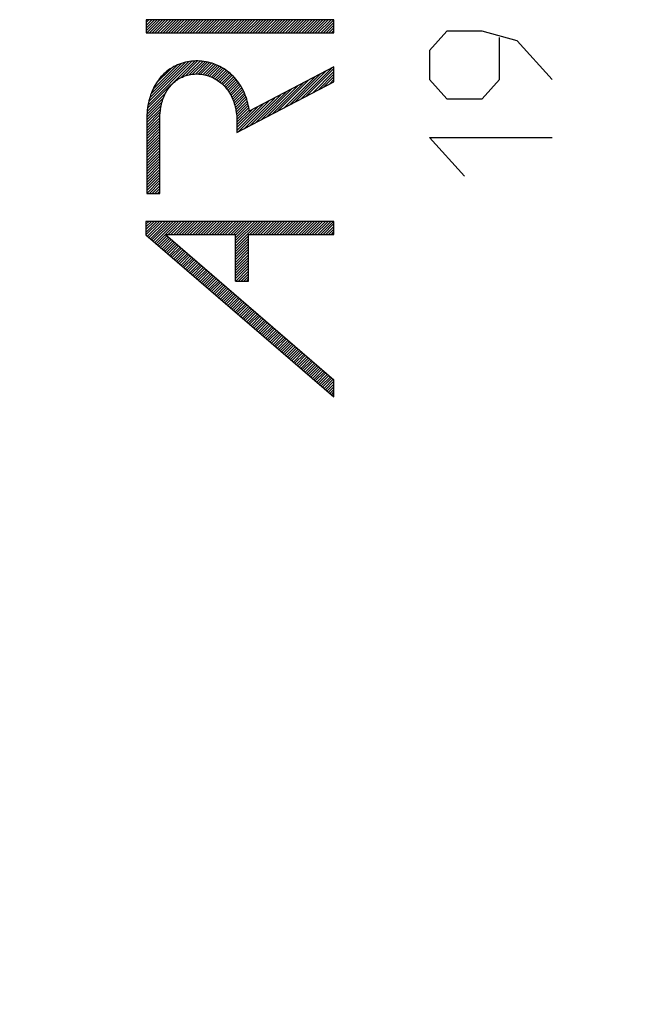
# Model space of a CAD drawing. Units: millimetres. Extents: x -20 to 92, y -24 to 52.
# Drawn here: x 2 to 12, y -3 to 12 of the extents above; entities that cross this region are included whole.
import ezdxf

# ---------------------------------------------------------------- set-up
doc = ezdxf.new("R2010")
doc.units = ezdxf.units.MM
doc.header["$LTSCALE"] = 16.335
doc.layers.get('0').update_dxf_attribs({"linetype": 'CONTINUOUS'})
doc.layers.add('INCISIONI_LASER', color=7, linetype='CONTINUOUS')
doc.styles.get("Standard").update_dxf_attribs({"font": 'txt', "width": 0.8})
doc.dimstyles.new('DIMSTYLE_1', dxfattribs={"dimtxt": 3, "dimasz": 3, "dimexe": 1.5, "dimexo": 0.5, "dimgap": 0.75, "dimtad": 1, "dimtxsty": 'STANDARD', "dimblk": '_FILLED', "dimblk1": '_FILLED', "dimblk2": '_FILLED', "dimcen": 0.09, "dimazin": 2, "dimtfac": 1, "dimtofl": 0, "dimtmove": 0, "dimatfit": 3, "dimldrblk": '_FILLED', "dimfxl": 1, "dimtolj": 1, "dimarcsym": 0})
doc.dimstyles.new('DIMSTYLE_2', dxfattribs={"dimtxt": 3, "dimasz": 3, "dimexe": 1.5, "dimexo": 0.5, "dimgap": 0.75, "dimtad": 1, "dimdec": 1, "dimtxsty": 'STANDARD', "dimblk": '_FILLED', "dimblk1": '_FILLED', "dimblk2": '_FILLED', "dimcen": 0.09, "dimazin": 2, "dimtfac": 1, "dimtdec": 1, "dimtofl": 0, "dimtmove": 0, "dimatfit": 3, "dimldrblk": '_FILLED', "dimfxl": 1, "dimtolj": 1, "dimarcsym": 0})

# ---------------------------------------------------------------- blocks, each defined once
blk = doc.blocks.new('_FILLED')
at = {"color": 0, "linetype": 'BYBLOCK'}
blk.add_solid([(0, 0), (-1, 0.3167), (-1, -0.3167)], dxfattribs=at)
blk = doc.blocks.new('*D2')
at = {"color": 7, "linetype": 'CONTINUOUS'}
for p, q in [((-9.719, -23.344), (-9.719, 41.5)), ((24.781, -8.95), (24.781, 41.5)), ((-9.719, 40), (7.531, 40)), ((24.781, 40), (7.531, 40))]:
    blk.add_line(p, q, dxfattribs=at)
at = {"color": 7, "linetype": 'CONTINUOUS', "xscale": 3, "yscale": 3, "zscale": 3}
for p, rotation in [((-9.719, 40), 180), ((24.781, 40), 360)]:
    blk.add_blockref('_FILLED', p, dxfattribs=dict(at, rotation=rotation))
at = {"color": 7, "linetype": 'CONTINUOUS', "insert": (7.531, 43.75), "char_height": 3, "width": 12.53571, "attachment_point": 2, "line_spacing_factor": 0.9}
blk.add_mtext('{\\ftxt;\\W0.0001;\\H0.0001;\\~}{\\ftxt;\\W2.7857142857;\\H3.0; }{\\ftxt;\\W0.0001;\\H0.0001;\\~}', dxfattribs=at)
blk = doc.blocks.new('*D3')
at = {"color": 7, "linetype": 'CONTINUOUS'}
for p, q in [((-19.915, -1), (-19.915, 49.5)), ((24.781, 15.25), (24.781, 49.5)), ((-19.915, 48), (2.433, 48)), ((24.781, 48), (2.433, 48))]:
    blk.add_line(p, q, dxfattribs=at)
at = {"color": 7, "linetype": 'CONTINUOUS', "xscale": 3, "yscale": 3, "zscale": 3, "rotation": 180}
blk.add_blockref('_FILLED', (-19.915, 48), dxfattribs=at)
at = {"color": 7, "linetype": 'CONTINUOUS', "xscale": 3, "yscale": 3, "zscale": 3}
blk.add_blockref('_FILLED', (24.781, 48), dxfattribs=at)
at = {"color": 7, "linetype": 'CONTINUOUS', "insert": (2.433, 51.75), "char_height": 3, "width": 13.17857, "attachment_point": 2, "line_spacing_factor": 0.9}
blk.add_mtext('{\\ftxt;\\W0.0001;\\H0.0001;\\~}{\\ftxt;\\W2.9285714286;\\H3.0; }{\\ftxt;\\W0.0001;\\H0.0001;\\~}', dxfattribs=at)

msp = doc.modelspace()

# ---------------------------------------------------------------- linework, layer by layer
at = {"layer": 'INCISIONI_LASER', "color": 7, "linetype": 'CONTINUOUS'}
for p, q in [((4.387, 11.812), (4.388, 11.812)), ((4.387, 11.77), (4.43, 11.812)), ((4.387, 11.728), (4.472, 11.812)), ((4.387, 11.686), (4.514, 11.812)), ((4.387, 11.644), (4.556, 11.812)), ((4.396, 11.611), (4.598, 11.812)), ((4.438, 11.611), (4.64, 11.812)), ((4.48, 11.611), (4.682, 11.812)), ((4.522, 11.611), (4.724, 11.812)), ((4.564, 11.611), (4.766, 11.812)), ((4.606, 11.611), (4.808, 11.812)), ((4.648, 11.611), (4.85, 11.812)), ((4.69, 11.611), (4.892, 11.812)), ((4.732, 11.611), (4.934, 11.812)), ((4.774, 11.611), (4.976, 11.812)), ((4.816, 11.611), (5.018, 11.812)), ((4.858, 11.611), (5.06, 11.812)), ((4.9, 11.611), (5.102, 11.812)), ((4.942, 11.611), (5.144, 11.812)), ((4.984, 11.611), (5.186, 11.812)), ((5.026, 11.611), (5.228, 11.812)), ((5.068, 11.611), (5.27, 11.812)), ((5.11, 11.611), (5.312, 11.812)), ((5.152, 11.611), (5.354, 11.812)), ((5.194, 11.611), (5.396, 11.812)), ((5.236, 11.611), (5.438, 11.812)), ((5.278, 11.611), (5.48, 11.812)), ((5.32, 11.611), (5.522, 11.812)), ((5.362, 11.611), (5.564, 11.812)), ((5.404, 11.611), (5.606, 11.812)), ((5.446, 11.611), (5.648, 11.812)), ((5.488, 11.611), (5.69, 11.812)), ((5.53, 11.611), (5.732, 11.812)), ((5.572, 11.611), (5.774, 11.812)), ((5.614, 11.611), (5.816, 11.812)), ((5.656, 11.611), (5.858, 11.812)), ((5.698, 11.611), (5.9, 11.812)), ((5.74, 11.611), (5.942, 11.812)), ((5.782, 11.611), (5.984, 11.812)), ((5.824, 11.611), (6.026, 11.812)), ((5.866, 11.611), (6.068, 11.812)), ((5.908, 11.611), (6.11, 11.812)), ((5.95, 11.611), (6.152, 11.812)), ((5.992, 11.611), (6.194, 11.812)), ((6.034, 11.611), (6.236, 11.812)), ((6.076, 11.611), (6.278, 11.812)), ((6.118, 11.611), (6.32, 11.812)), ((6.16, 11.611), (6.362, 11.812)), ((6.202, 11.611), (6.404, 11.812)), ((6.244, 11.611), (6.446, 11.812)), ((6.286, 11.611), (6.488, 11.812)), ((6.328, 11.611), (6.53, 11.812)), ((6.37, 11.611), (6.572, 11.812)), ((6.412, 11.611), (6.614, 11.812)), ((6.454, 11.611), (6.656, 11.812)), ((6.496, 11.611), (6.698, 11.812)), ((6.538, 11.611), (6.74, 11.812)), ((6.58, 11.611), (6.782, 11.812)), ((6.622, 11.611), (6.824, 11.812)), ((6.664, 11.611), (6.866, 11.812)), ((6.706, 11.611), (6.908, 11.812)), ((6.748, 11.611), (6.95, 11.812)), ((6.79, 11.611), (6.992, 11.812)), ((6.832, 11.611), (7.034, 11.812)), ((6.874, 11.611), (7.076, 11.812)), ((6.916, 11.611), (7.118, 11.812)), ((6.958, 11.611), (7.16, 11.812)), ((7, 11.611), (7.202, 11.812)), ((7.042, 11.611), (7.244, 11.812)), ((7.084, 11.611), (7.286, 11.812)), ((7.126, 11.611), (7.289, 11.773)), ((7.168, 11.611), (7.289, 11.731)), ((7.21, 11.611), (7.289, 11.689)), ((7.252, 11.611), (7.289, 11.647)), ((4.409, 10.447), (5.139, 11.177)), ((4.416, 10.496), (5.094, 11.174)), ((4.428, 10.55), (5.046, 11.169)), ((4.441, 10.606), (4.993, 11.157)), ((4.461, 10.667), (4.934, 11.141)), ((4.491, 10.739), (4.866, 11.115)), ((4.92, 10.917), (5.181, 11.178)), ((4.994, 10.948), (5.222, 11.176)), ((5.052, 10.964), (5.26, 11.172)), ((5.102, 10.972), (5.297, 11.167)), ((5.148, 10.976), (5.332, 11.16)), ((5.19, 10.976), (5.366, 11.153)), ((5.228, 10.973), (5.398, 11.143)), ((5.266, 10.968), (5.431, 11.133)), ((5.3, 10.961), (5.461, 11.121)), ((5.334, 10.952), (5.49, 11.109)), ((4.543, 10.834), (4.776, 11.067)), ((5.365, 10.941), (5.519, 11.095)), ((5.395, 10.93), (5.546, 11.081)), ((5.423, 10.916), (5.573, 11.066)), ((5.451, 10.902), (5.599, 11.049)), ((5.477, 10.886), (5.624, 11.032)), ((5.503, 10.869), (5.648, 11.015)), ((5.526, 10.851), (5.671, 10.996)), ((5.55, 10.832), (5.694, 10.976)), ((5.571, 10.812), (5.716, 10.956)), ((6.601, 10.497), (7.08, 10.977)), ((6.689, 10.544), (7.169, 11.023)), ((6.778, 10.59), (7.257, 11.069)), ((6.866, 10.637), (7.289, 11.059)), ((6.955, 10.683), (7.289, 11.017)), ((7.043, 10.729), (7.289, 10.975)), ((5.593, 10.791), (5.737, 10.935)), ((5.612, 10.769), (5.757, 10.914)), ((5.631, 10.746), (5.776, 10.891)), ((5.65, 10.722), (5.795, 10.868)), ((5.666, 10.697), (5.814, 10.844)), ((5.683, 10.671), (5.83, 10.819)), ((6.336, 10.358), (6.815, 10.837)), ((6.424, 10.405), (6.903, 10.884)), ((6.513, 10.451), (6.992, 10.93)), ((7.131, 10.776), (7.289, 10.933)), ((7.22, 10.822), (7.289, 10.891)), ((4.403, 10.399), (4.691, 10.688)), ((5.697, 10.644), (5.847, 10.793)), ((5.712, 10.616), (5.863, 10.767)), ((5.724, 10.587), (5.877, 10.739)), ((5.737, 10.557), (5.892, 10.712)), ((5.747, 10.525), (5.904, 10.683)), ((5.757, 10.493), (5.917, 10.653)), ((5.982, 10.172), (6.461, 10.652)), ((6.071, 10.219), (6.55, 10.698)), ((6.159, 10.265), (6.638, 10.745)), ((6.247, 10.312), (6.727, 10.791)), ((4.398, 10.311), (4.634, 10.546)), ((4.4, 10.354), (4.655, 10.609)), ((5.765, 10.459), (5.928, 10.623)), ((5.772, 10.425), (5.939, 10.591)), ((5.778, 10.389), (5.949, 10.559)), ((5.783, 10.351), (5.957, 10.526)), ((5.79, 10.106), (6.196, 10.513)), ((5.805, 10.08), (6.285, 10.559)), ((5.894, 10.126), (6.373, 10.605)), ((4.397, 10.267), (4.62, 10.491)), ((4.397, 10.225), (4.611, 10.439)), ((4.397, 10.183), (4.604, 10.391)), ((4.397, 10.141), (4.6, 10.345)), ((5.787, 10.313), (5.965, 10.492)), ((5.789, 10.273), (5.972, 10.457)), ((5.79, 10.148), (6.108, 10.466)), ((5.79, 10.232), (5.978, 10.42)), ((5.79, 10.19), (6.019, 10.42)), ((4.397, 10.099), (4.599, 10.301)), ((4.397, 10.057), (4.598, 10.259)), ((4.397, 10.015), (4.598, 10.217)), ((4.397, 9.973), (4.598, 10.175)), ((4.397, 9.931), (4.598, 10.133)), ((4.397, 9.889), (4.598, 10.091)), ((4.397, 9.847), (4.598, 10.049)), ((4.397, 9.805), (4.598, 10.007)), ((4.397, 9.763), (4.598, 9.965)), ((4.397, 9.721), (4.598, 9.923)), ((4.397, 9.679), (4.598, 9.881)), ((4.397, 9.637), (4.598, 9.839)), ((4.397, 9.595), (4.598, 9.797)), ((4.397, 9.553), (4.598, 9.755)), ((4.397, 9.511), (4.598, 9.713)), ((4.397, 9.469), (4.598, 9.671)), ((4.397, 9.427), (4.598, 9.629)), ((4.397, 9.385), (4.598, 9.587)), ((4.397, 9.343), (4.598, 9.545)), ((4.397, 9.301), (4.598, 9.503)), ((4.397, 9.259), (4.598, 9.461)), ((4.397, 9.217), (4.598, 9.419)), ((4.397, 9.175), (4.598, 9.377)), ((4.397, 9.133), (4.598, 9.335)), ((4.437, 9.132), (4.598, 9.293)), ((4.479, 9.132), (4.598, 9.251)), ((4.521, 9.132), (4.598, 9.209)), ((4.563, 9.132), (4.598, 9.167)), ((4.381, 8.698), (4.384, 8.7)), ((4.381, 8.656), (4.426, 8.7)), ((4.381, 8.614), (4.468, 8.7)), ((4.381, 8.572), (4.51, 8.7)), ((4.381, 8.53), (4.552, 8.7)), ((4.384, 8.491), (4.594, 8.7)), ((4.407, 8.471), (4.636, 8.7)), ((4.429, 8.452), (4.678, 8.7)), ((4.452, 8.432), (4.72, 8.7)), ((4.475, 8.413), (4.762, 8.7)), ((4.497, 8.394), (4.804, 8.7)), ((4.52, 8.374), (4.846, 8.7)), ((4.686, 8.499), (4.888, 8.7)), ((4.728, 8.499), (4.93, 8.7)), ((4.77, 8.499), (4.972, 8.7)), ((4.812, 8.499), (5.014, 8.7)), ((4.854, 8.499), (5.056, 8.7)), ((4.896, 8.499), (5.098, 8.7)), ((4.938, 8.499), (5.14, 8.7)), ((4.98, 8.499), (5.182, 8.7)), ((5.022, 8.499), (5.224, 8.7)), ((5.064, 8.499), (5.266, 8.7)), ((5.106, 8.499), (5.308, 8.7)), ((5.148, 8.499), (5.35, 8.7)), ((5.19, 8.499), (5.392, 8.7)), ((5.232, 8.499), (5.434, 8.7)), ((5.274, 8.499), (5.476, 8.7)), ((5.316, 8.499), (5.518, 8.7)), ((5.358, 8.499), (5.56, 8.7)), ((5.4, 8.499), (5.602, 8.7)), ((5.442, 8.499), (5.644, 8.7)), ((5.484, 8.499), (5.686, 8.7)), ((5.526, 8.499), (5.728, 8.7)), ((5.568, 8.499), (5.77, 8.7)), ((5.61, 8.499), (5.812, 8.7)), ((5.652, 8.499), (5.854, 8.7)), ((5.694, 8.499), (5.896, 8.7)), ((5.736, 8.499), (5.938, 8.7)), ((5.767, 8.487), (5.98, 8.7)), ((5.767, 8.445), (6.022, 8.7)), ((5.767, 8.403), (6.064, 8.7)), ((5.767, 8.361), (6.106, 8.7)), ((5.767, 8.319), (6.148, 8.7)), ((5.988, 8.499), (6.19, 8.7)), ((6.03, 8.499), (6.232, 8.7)), ((6.072, 8.499), (6.274, 8.7)), ((6.114, 8.499), (6.316, 8.7)), ((6.156, 8.499), (6.358, 8.7)), ((6.198, 8.499), (6.4, 8.7)), ((6.24, 8.499), (6.442, 8.7)), ((6.282, 8.499), (6.484, 8.7)), ((6.324, 8.499), (6.526, 8.7)), ((6.366, 8.499), (6.568, 8.7)), ((6.408, 8.499), (6.61, 8.7)), ((6.45, 8.499), (6.652, 8.7)), ((6.492, 8.499), (6.694, 8.7)), ((6.534, 8.499), (6.736, 8.7)), ((6.576, 8.499), (6.778, 8.7)), ((6.618, 8.499), (6.82, 8.7)), ((6.66, 8.499), (6.862, 8.7)), ((6.702, 8.499), (6.904, 8.7)), ((6.744, 8.499), (6.946, 8.7)), ((6.786, 8.499), (6.988, 8.7)), ((6.828, 8.499), (7.03, 8.7)), ((6.87, 8.499), (7.072, 8.7)), ((6.912, 8.499), (7.114, 8.7)), ((6.954, 8.499), (7.156, 8.7)), ((6.996, 8.499), (7.198, 8.7)), ((7.038, 8.499), (7.24, 8.7)), ((7.08, 8.499), (7.282, 8.7)), ((7.122, 8.499), (7.289, 8.665)), ((7.164, 8.499), (7.289, 8.623)), ((7.206, 8.499), (7.289, 8.581)), ((7.249, 8.499), (7.289, 8.539)), ((4.542, 8.355), (4.685, 8.498)), ((4.565, 8.335), (4.708, 8.478)), ((4.587, 8.316), (4.73, 8.459)), ((4.61, 8.296), (4.753, 8.439)), ((4.632, 8.277), (4.775, 8.42)), ((4.655, 8.257), (4.798, 8.4)), ((4.678, 8.238), (4.821, 8.381)), ((5.767, 8.277), (5.968, 8.479)), ((5.767, 8.235), (5.968, 8.437)), ((5.767, 8.193), (5.968, 8.395)), ((4.7, 8.218), (4.843, 8.361)), ((4.723, 8.199), (4.866, 8.342)), ((4.745, 8.18), (4.888, 8.323)), ((4.768, 8.16), (4.911, 8.303)), ((4.79, 8.141), (4.933, 8.284)), ((4.813, 8.121), (4.956, 8.264)), ((4.835, 8.102), (4.978, 8.245)), ((4.858, 8.082), (5.001, 8.225)), ((5.767, 8.151), (5.968, 8.353)), ((5.767, 8.109), (5.968, 8.311)), ((5.767, 8.067), (5.968, 8.269)), ((5.767, 8.025), (5.968, 8.227)), ((4.881, 8.063), (5.024, 8.206)), ((4.903, 8.043), (5.046, 8.186)), ((4.926, 8.024), (5.069, 8.167)), ((4.948, 8.005), (5.091, 8.148)), ((4.971, 7.985), (5.114, 8.128)), ((4.993, 7.966), (5.136, 8.109)), ((5.016, 7.946), (5.159, 8.089)), ((5.038, 7.927), (5.181, 8.07)), ((5.767, 7.983), (5.968, 8.185)), ((5.767, 7.941), (5.968, 8.143)), ((5.767, 7.899), (5.968, 8.101)), ((5.061, 7.907), (5.204, 8.05)), ((5.084, 7.888), (5.227, 8.031)), ((5.106, 7.868), (5.249, 8.011)), ((5.129, 7.849), (5.272, 7.992)), ((5.151, 7.83), (5.294, 7.972)), ((5.174, 7.81), (5.317, 7.953)), ((5.196, 7.791), (5.339, 7.934)), ((5.219, 7.771), (5.362, 7.914)), ((5.767, 7.857), (5.968, 8.059)), ((5.767, 7.815), (5.968, 8.017)), ((5.772, 7.778), (5.968, 7.975)), ((5.814, 7.778), (5.968, 7.933)), ((5.241, 7.752), (5.384, 7.895)), ((5.264, 7.732), (5.407, 7.875)), ((5.287, 7.713), (5.43, 7.856)), ((5.309, 7.693), (5.452, 7.836)), ((5.332, 7.674), (5.475, 7.817)), ((5.354, 7.655), (5.497, 7.797)), ((5.377, 7.635), (5.52, 7.778)), ((5.399, 7.616), (5.542, 7.759)), ((5.856, 7.778), (5.968, 7.891)), ((5.898, 7.778), (5.968, 7.849)), ((5.94, 7.778), (5.968, 7.807)), ((5.422, 7.596), (5.565, 7.739)), ((5.444, 7.577), (5.587, 7.72)), ((5.467, 7.557), (5.61, 7.7)), ((5.49, 7.538), (5.633, 7.681)), ((5.512, 7.518), (5.655, 7.661)), ((5.535, 7.499), (5.678, 7.642)), ((5.557, 7.479), (5.7, 7.622)), ((5.58, 7.46), (5.723, 7.603)), ((5.602, 7.441), (5.745, 7.584)), ((5.625, 7.421), (5.768, 7.564)), ((5.647, 7.402), (5.79, 7.545)), ((5.67, 7.382), (5.813, 7.525)), ((5.693, 7.363), (5.836, 7.506)), ((5.715, 7.343), (5.858, 7.486)), ((5.738, 7.324), (5.881, 7.467)), ((5.76, 7.304), (5.903, 7.447)), ((5.783, 7.285), (5.926, 7.428)), ((5.805, 7.266), (5.948, 7.409)), ((5.828, 7.246), (5.971, 7.389)), ((5.85, 7.227), (5.993, 7.37)), ((5.873, 7.207), (6.016, 7.35)), ((5.896, 7.188), (6.039, 7.331)), ((5.918, 7.168), (6.061, 7.311)), ((5.941, 7.149), (6.084, 7.292)), ((5.963, 7.129), (6.106, 7.272)), ((5.986, 7.11), (6.129, 7.253)), ((6.008, 7.091), (6.151, 7.234)), ((6.031, 7.071), (6.174, 7.214)), ((6.053, 7.052), (6.196, 7.195)), ((6.076, 7.032), (6.219, 7.175)), ((6.099, 7.013), (6.242, 7.156)), ((6.121, 6.993), (6.264, 7.136)), ((6.144, 6.974), (6.287, 7.117)), ((6.166, 6.954), (6.309, 7.097)), ((6.189, 6.935), (6.332, 7.078)), ((6.211, 6.916), (6.354, 7.058)), ((6.234, 6.896), (6.377, 7.039)), ((6.256, 6.877), (6.399, 7.02)), ((6.279, 6.857), (6.422, 7)), ((6.302, 6.838), (6.445, 6.981)), ((6.324, 6.818), (6.467, 6.961)), ((6.347, 6.799), (6.49, 6.942)), ((6.369, 6.779), (6.512, 6.922)), ((6.392, 6.76), (6.535, 6.903)), ((6.414, 6.741), (6.557, 6.883)), ((6.437, 6.721), (6.58, 6.864)), ((6.459, 6.702), (6.602, 6.845)), ((6.482, 6.682), (6.625, 6.825)), ((6.505, 6.663), (6.648, 6.806)), ((6.527, 6.643), (6.67, 6.786)), ((6.55, 6.624), (6.693, 6.767)), ((6.572, 6.604), (6.715, 6.747)), ((6.595, 6.585), (6.738, 6.728)), ((6.617, 6.565), (6.76, 6.708)), ((6.64, 6.546), (6.783, 6.689)), ((6.662, 6.527), (6.805, 6.67)), ((6.685, 6.507), (6.828, 6.65)), ((6.708, 6.488), (6.851, 6.631)), ((6.73, 6.468), (6.873, 6.611)), ((6.753, 6.449), (6.896, 6.592)), ((6.775, 6.429), (6.918, 6.572)), ((6.798, 6.41), (6.941, 6.553)), ((6.82, 6.39), (6.963, 6.533)), ((6.843, 6.371), (6.986, 6.514)), ((6.865, 6.352), (7.008, 6.495)), ((6.888, 6.332), (7.031, 6.475)), ((6.911, 6.313), (7.053, 6.456)), ((6.933, 6.293), (7.076, 6.436)), ((6.956, 6.274), (7.099, 6.417)), ((6.978, 6.254), (7.121, 6.397)), ((7.001, 6.235), (7.144, 6.378)), ((7.023, 6.215), (7.166, 6.358)), ((7.046, 6.196), (7.189, 6.339)), ((7.068, 6.177), (7.211, 6.32)), ((7.091, 6.157), (7.234, 6.3)), ((7.114, 6.138), (7.256, 6.281)), ((7.136, 6.118), (7.279, 6.261)), ((7.159, 6.099), (7.289, 6.229)), ((7.181, 6.079), (7.289, 6.187)), ((7.204, 6.06), (7.289, 6.145)), ((7.226, 6.04), (7.289, 6.103)), ((7.249, 6.021), (7.289, 6.061)), ((7.271, 6.002), (7.289, 6.019))]:
    msp.add_line(p, q, dxfattribs=at)
at = {"layer": 'INCISIONI_LASER', "color": 250, "linetype": 'CONTINUOUS'}
for p, q in [((4.387, 11.812), (4.387, 11.611)), ((7.289, 11.812), (4.387, 11.812)), ((7.289, 11.611), (7.289, 11.812)), ((4.387, 11.611), (7.289, 11.611)), ((9.035, 11.639), (8.764, 11.341)), ((9.578, 11.639), (9.035, 11.639)), ((10.121, 11.49), (9.578, 11.639)), ((9.849, 10.893), (9.849, 11.54)), ((10.664, 10.893), (10.121, 11.49)), ((8.764, 11.341), (8.764, 10.893)), ((7.289, 11.086), (5.981, 10.4)), ((7.289, 10.858), (7.289, 11.086)), ((5.79, 10.072), (7.289, 10.858)), ((8.764, 10.893), (9.035, 10.594)), ((9.578, 10.594), (9.849, 10.893)), ((9.035, 10.594), (9.578, 10.594)), ((4.397, 10.277), (4.397, 9.132)), ((4.598, 9.132), (4.598, 10.277)), ((5.79, 10.238), (5.79, 10.072)), ((8.764, 9.997), (10.664, 9.997)), ((9.307, 9.4), (8.764, 9.997)), ((4.397, 9.132), (4.598, 9.132)), ((4.381, 8.7), (4.381, 8.493)), ((7.289, 8.7), (4.381, 8.7)), ((7.289, 8.499), (7.289, 8.7)), ((4.381, 8.493), (7.289, 5.987)), ((4.684, 8.499), (5.767, 8.499)), ((4.684, 8.499), (7.289, 6.253)), ((5.767, 7.778), (5.767, 8.499)), ((5.968, 7.778), (5.968, 8.499)), ((5.968, 8.499), (7.289, 8.499)), ((5.767, 7.778), (5.968, 7.778)), ((7.289, 5.987), (7.289, 6.253))]:
    msp.add_line(p, q, dxfattribs=at)
for points in [[(5.981, 10.4), (5.977, 10.432), (5.972, 10.463), (5.965, 10.495), (5.958, 10.526), (5.95, 10.557), (5.941, 10.588), (5.931, 10.618), (5.919, 10.648), (5.907, 10.678), (5.894, 10.707), (5.88, 10.736), (5.865, 10.764), (5.848, 10.792), (5.831, 10.819), (5.813, 10.845), (5.794, 10.871), (5.773, 10.896), (5.752, 10.92), (5.73, 10.943), (5.707, 10.965), (5.683, 10.987), (5.658, 11.007), (5.633, 11.027), (5.607, 11.045), (5.58, 11.062), (5.552, 11.078), (5.524, 11.094), (5.495, 11.107), (5.465, 11.12), (5.435, 11.132), (5.405, 11.142), (5.374, 11.151), (5.343, 11.159), (5.312, 11.165), (5.28, 11.171), (5.248, 11.175), (5.216, 11.177), (5.184, 11.179), (5.152, 11.179), (5.12, 11.177), (5.088, 11.175), (5.057, 11.171), (5.025, 11.165), (4.994, 11.159), (4.963, 11.151), (4.932, 11.141), (4.902, 11.13), (4.872, 11.118), (4.843, 11.105), (4.815, 11.09), (4.787, 11.074), (4.76, 11.057), (4.734, 11.039), (4.708, 11.02), (4.683, 10.999), (4.66, 10.977), (4.637, 10.955), (4.615, 10.931), (4.595, 10.907), (4.575, 10.881), (4.556, 10.855), (4.539, 10.829), (4.523, 10.801), (4.507, 10.773), (4.493, 10.744), (4.48, 10.715), (4.468, 10.685), (4.456, 10.655), (4.446, 10.625), (4.437, 10.594), (4.428, 10.56), (4.421, 10.525), (4.414, 10.49), (4.409, 10.455), (4.404, 10.419), (4.401, 10.384), (4.399, 10.348), (4.397, 10.312), (4.397, 10.277)], [(4.598, 10.277), (4.599, 10.31), (4.6, 10.342), (4.602, 10.375), (4.606, 10.407), (4.609, 10.433), (4.613, 10.459), (4.618, 10.485), (4.624, 10.51), (4.63, 10.536), (4.638, 10.561), (4.646, 10.586), (4.655, 10.61), (4.665, 10.634), (4.675, 10.658), (4.685, 10.678), (4.695, 10.697), (4.706, 10.716), (4.718, 10.734), (4.73, 10.752), (4.743, 10.77), (4.757, 10.786), (4.771, 10.803), (4.786, 10.819), (4.802, 10.834), (4.818, 10.849), (4.835, 10.862), (4.852, 10.876), (4.87, 10.888), (4.888, 10.9), (4.907, 10.911), (4.926, 10.921), (4.946, 10.93), (4.966, 10.939), (4.986, 10.946), (5.007, 10.953), (5.028, 10.959), (5.049, 10.964), (5.07, 10.969), (5.092, 10.972), (5.113, 10.975), (5.135, 10.976), (5.157, 10.977), (5.179, 10.977), (5.2, 10.976), (5.222, 10.974), (5.244, 10.972), (5.265, 10.969), (5.287, 10.964), (5.308, 10.96), (5.329, 10.954), (5.35, 10.947), (5.37, 10.94), (5.39, 10.932), (5.41, 10.923), (5.43, 10.914), (5.449, 10.903), (5.468, 10.892), (5.486, 10.881), (5.504, 10.868), (5.522, 10.855), (5.539, 10.842), (5.556, 10.828), (5.572, 10.813), (5.587, 10.798), (5.602, 10.782), (5.616, 10.765), (5.63, 10.749), (5.643, 10.731), (5.659, 10.71), (5.673, 10.688), (5.686, 10.665), (5.699, 10.643), (5.71, 10.619), (5.721, 10.595), (5.731, 10.571), (5.74, 10.547), (5.749, 10.522), (5.756, 10.497), (5.764, 10.469), (5.77, 10.44), (5.775, 10.412), (5.78, 10.383), (5.784, 10.354), (5.786, 10.325), (5.788, 10.296), (5.79, 10.267), (5.79, 10.238)]]:
    msp.add_lwpolyline(points, dxfattribs=at)

# ---------------------------------------------------------------- dimensions: what is measured, and where the dimension line sits
at = {"color": 7, "linetype": 'CONTINUOUS'}
for base, p1, p2, text, dimstyle, picture, middle in [((-19.915, 48), (24.781, 14.75), (-19.915, -1.5), '{\\ftxt;\\W0.0001;\\H0.0001;\\~}{\\ftxt;\\W2.9285714286;\\H3.0; }{\\ftxt;\\W0.0001;\\H0.0001;\\~}', 'DIMSTYLE_2', '*D3', (2.005, 48)), ((-9.719, 40), (24.781, -9.45), (-9.719, -23.844), '{\\ftxt;\\W0.0001;\\H0.0001;\\~}{\\ftxt;\\W2.7857142857;\\H3.0; }{\\ftxt;\\W0.0001;\\H0.0001;\\~}', 'DIMSTYLE_1', '*D2', (7.103, 40))]:
    dim = msp.add_linear_dim(base=base, p1=p1, p2=p2, angle=180, text=text, dimstyle=dimstyle, dxfattribs=at)
    dim.commit()
    dim.dimension.update_dxf_attribs({"geometry": picture, "text_midpoint": middle, "dimtype": 160})

doc.saveas('drawing.dxf')
